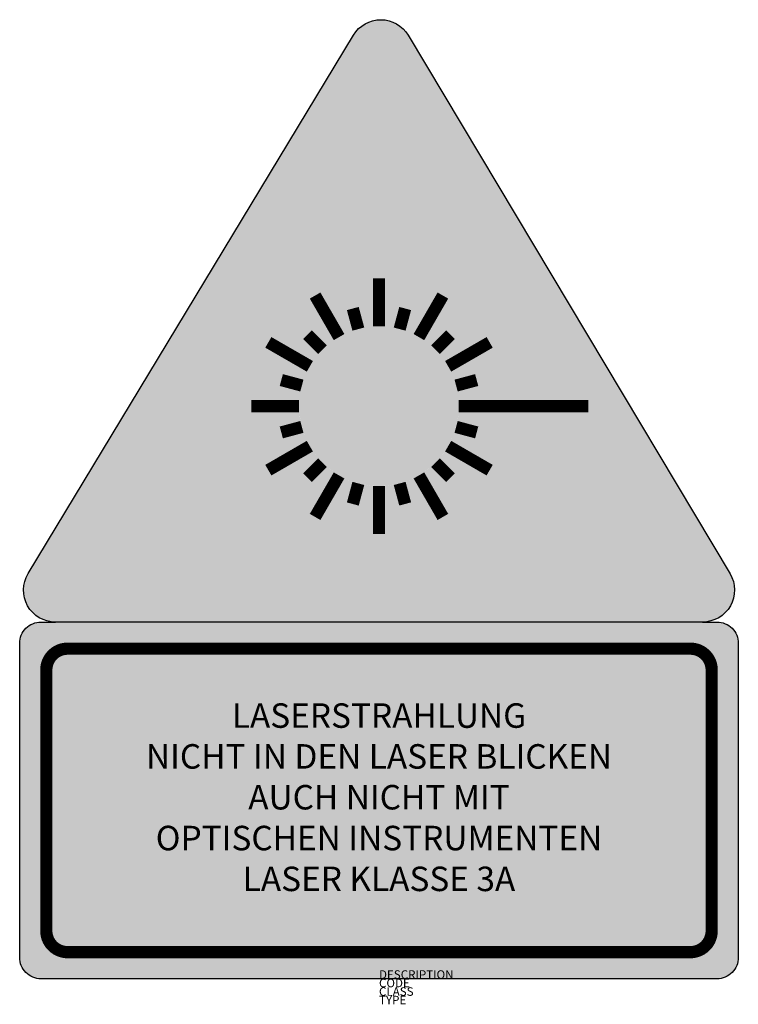
# Model space of a CAD drawing. Extents: x -732 to 959, y 620 to 2936.
import ezdxf

# ---------------------------------------------------------------- set-up
doc = ezdxf.new("R2010")
doc.units = 0
for name, color, linetype in [('M_ALG_GRA_____$schwarz', 250, 'Continuous'), ('M_ALG_SFF_____$gelb', 50, 'Continuous'), ('M_ALG_SFF_____$schwarz', 250, 'Continuous'), ('M_ALG_TXT_____$schwarz', 250, 'Continuous')]:
    doc.layers.add(name, color=color, linetype=linetype)
doc.styles.add('ISH_BrsArial', font='ARIAL.TTF')
doc.styles.add('ISOCP_SHX', font='Isocp.shx')

msp = doc.modelspace()

# ---------------------------------------------------------------- hatches: boundary and pattern name
at = {"layer": 'M_ALG_SFF_____$gelb'}
h = msp.add_hatch(color=256, dxfattribs=at)
h.dxf.hatch_style = 1
h.paths.add_polyline_path([(182.1, 2899.2, 0.565621), (53.4, 2899.6), (-712, 1633.3, 0.584067), (-647.7, 1519.3), (874.7, 1519.3, 0.582453), (939.2, 1633)])
h.paths.add_polyline_path([(106.9, 2867.2, -0.565621), (128.4, 2867.1), (885.5, 1600.9, -0.582453), (874.7, 1581.9), (-647.7, 1581.9, -0.584067), (-658.4, 1600.9)], flags=16)
msp.add_hatch(color=256, dxfattribs=at).paths.add_polyline_path([(117.4, 2763.5), (-558.9, 1644.6), (786.4, 1644.6), (557.9, 2026.8), (301.3, 2026.8, -1.000016), (-74.3, 2026.8, -0.999984), (301.3, 2026.8), (557.9, 2026.8)])
h = msp.add_hatch(color=256, dxfattribs=at)
h.paths.add_polyline_path([(-731.7, 730.5, 0.414214), (-681.6, 680.4), (908.6, 680.4, 0.414214), (958.7, 730.5), (958.7, 1469.2, 0.414214), (908.6, 1519.3), (874.7, 1519.3), (-647.7, 1519.3), (-681.6, 1519.3, 0.414214), (-731.7, 1469.2)])
h.paths.add_polyline_path([(-669.1, 1406.6, -0.414214), (-619, 1456.7), (846, 1456.7, -0.414214), (896.1, 1406.6), (896.1, 793.1, -0.414214), (846, 743), (-619, 743, -0.414214), (-669.1, 793.1)], flags=16)
h = msp.add_hatch(color=256, dxfattribs=at)
h.dxf.hatch_style = 1
h.paths.add_polyline_path([(896.1, 1406.6, 0.414214), (846, 1456.7), (-619, 1456.7, 0.414214), (-669.1, 1406.6), (-669.1, 793.1, 0.414214), (-619, 743), (846, 743, 0.414214), (896.1, 793.1)])
at = {"layer": 'M_ALG_SFF_____$schwarz'}
h = msp.add_hatch(color=256, dxfattribs=at)
h.paths.add_polyline_path([(-74.3, 2026.8, 1), (301.3, 2026.8, 1)], flags=0)
h.paths.add_polyline_path([(-658.4, 1600.9, 0.584067), (-647.7, 1581.9), (874.7, 1581.9, 0.582453), (885.5, 1600.9), (128.4, 2867.1, 0.565621), (106.9, 2867.2)])
h.paths.add_polyline_path([(117.4, 2763.5), (786.4, 1644.6), (-558.9, 1644.6)], flags=16)
h.paths.add_polyline_path([(301.3, 2026.8, -1), (-74.3, 2026.8, -1)], flags=0)
msp.add_hatch(color=256, dxfattribs=at).paths.add_polyline_path([(-74.3, 2026.8, 1), (301.3, 2026.8, 1)])

# ---------------------------------------------------------------- linework, layer by layer
at = {"layer": 'M_ALG_GRA_____$schwarz'}
msp.add_lwpolyline([(-712, 1633.3), (53.4, 2899.6, -0.565621), (182.1, 2899.2), (939.2, 1633, -0.582453), (874.7, 1519.3), (-647.7, 1519.3, -0.584067)], format="xyb", close=True, dxfattribs=at)
at = {"layer": 'M_ALG_GRA_____$schwarz', "const_width": 28.8}
for points in [[(113.5, 2214.6), (113.5, 2327.3)], [(19.6, 2189.4), (-36.8, 2287.1)], [(263.8, 2287.1), (207.4, 2189.4)], [(64.9, 2208.2), (51.9, 2256.6)], [(175.1, 2256.6), (162.1, 2208.2)], [(-19.3, 2159.6), (-54.7, 2195)], [(281.7, 2195), (246.3, 2159.6)], [(-49.1, 2120.7), (-146.8, 2177)], [(373.8, 2177), (276.2, 2120.7)], [(-67.9, 2075.4), (-116.3, 2088.4)], [(343.3, 2088.4), (294.9, 2075.4)], [(-187, 2026.8), (-74.3, 2026.8)], [(301.3, 2026.8), (605.9, 2026.8)], [(-67.9, 1978.2), (-116.3, 1965.2)], [(343.3, 1965.2), (294.9, 1978.2)], [(-49.2, 1932.9), (-146.8, 1876.5)], [(373.8, 1876.5), (276.2, 1932.9)], [(-19.3, 1894), (-54.7, 1858.5)], [(281.7, 1858.5), (246.3, 1894)], [(19.6, 1864.1), (-36.8, 1766.5)], [(263.8, 1766.5), (207.4, 1864.1)], [(64.9, 1845.3), (51.9, 1796.9)], [(113.5, 1726.2), (113.5, 1838.9)], [(175.1, 1797), (162.1, 1845.3)]]:
    msp.add_lwpolyline(points, dxfattribs=at)
at = {"layer": 'M_ALG_GRA_____$schwarz'}
msp.add_lwpolyline([(874.7, 1519.3), (908.6, 1519.3, -0.414214), (958.7, 1469.2), (958.7, 730.5, -0.414214), (908.6, 680.4), (-681.6, 680.4, -0.414214), (-731.7, 730.5), (-731.7, 1469.2, -0.414214), (-681.6, 1519.3), (-647.7, 1519.3)], format="xyb", dxfattribs=at)
at = {"layer": 'M_ALG_GRA_____$schwarz', "const_width": 28.8}
msp.add_lwpolyline([(-619, 1456.7), (846, 1456.7, -0.414214), (896.1, 1406.6), (896.1, 793.1, -0.414214), (846, 743), (-619, 743, -0.414214), (-669.1, 793.1), (-669.1, 1406.6, -0.414214)], format="xyb", close=True, dxfattribs=at)

# ---------------------------------------------------------------- texts
at = {"style": 'ISOCP_SHX', "flags": 3}
for tag, p, s in [('DESCRIPTION', (113.5, 680.4), ''), ('CODE', (113.5, 660.4), ''), ('CLASS', (113.5, 640.4), 'fire protection'), ('TYPE', (113.5, 620.4), '')]:
    msp.add_attdef(tag, p, s, height=20, dxfattribs=at)
at = {"layer": 'M_ALG_TXT_____$schwarz', "insert": (113.5, 1099.9), "char_height": 57.6, "width": 1565.228, "attachment_point": 5, "style": 'ISH_BrsArial'}
msp.add_mtext('LASERSTRAHLUNG\\PNICHT IN DEN LASER BLICKEN\\PAUCH NICHT MIT^JOPTISCHEN INSTRUMENTEN\\PLASER KLASSE 3A', dxfattribs=at)

doc.saveas('drawing.dxf')
